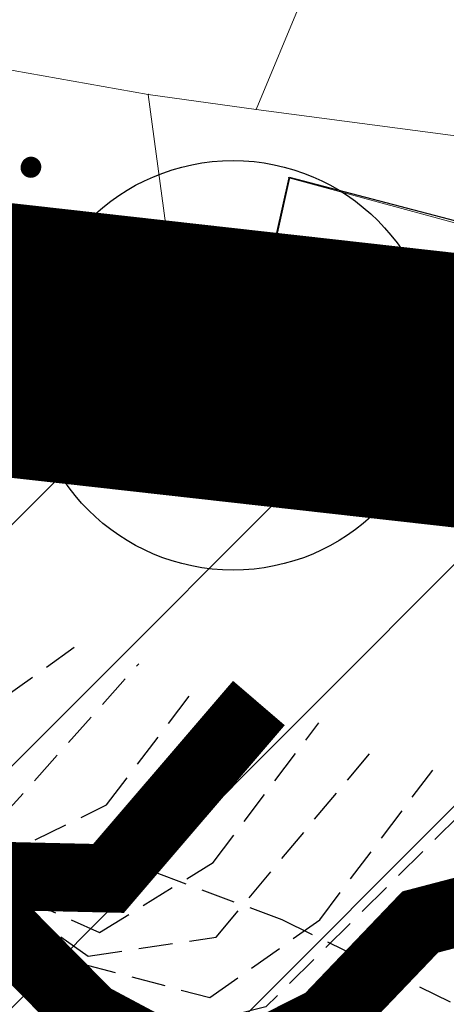
# Model space of a CAD drawing. Units: metres. Extents: x 6568989 to 13142549, y 4680347 to 9363651.
# Drawn here: x 6569471 to 6569475, y 4681800 to 4681808 of the extents above; entities that cross this region are included whole.
import ezdxf

# ---------------------------------------------------------------- set-up
doc = ezdxf.new("R2010")
doc.units = ezdxf.units.M
doc.header["$MEASUREMENT"] = 0
for name, pattern in [('CONTINUOUS_1', [0]), ('DASHDOT', [1, 0.5, -0.25, 0, -0.25]), ('DASHED2', [0.375, 0.25, -0.125]), ('GRANICA_KO', [3, 1, 1, 1])]:
    doc.linetypes.add(name, pattern=pattern)
for name, color, linetype, lineweight in [('00_mb_sector_area', 7, 'DASHDOT', 30), ('2-OSTALE_LINIJE', 9, 'CONTINUOUS_1', 0), ('2-STEPENICE-SUPE-TERASE', 254, 'CONTINUOUS_1', 0), ('conservation area border', 1, 'Continuous', 9), ('granica MD', 30, 'Continuous', 25), ('katastarska podloga budva', 251, 'Continuous', 13), ('MORSKO DOBRO', 5, 'DASHDOT', 100), ('OGRADE', 134, 'CONTINUOUS_1', 0)]:
    doc.layers.add(name, color=color, linetype=linetype, lineweight=lineweight)
doc.layers.add('1-katastar-PARCELE_GRANICE', color=7, linetype='Continuous')
doc.layers.add('3D-izobate', color=13, linetype='Continuous')
doc.layers.add('m_ivicnjak', color=14, linetype='Continuous', lineweight=50, true_color=0x810000)
doc.layers.add('m_MORE', color=174, linetype='Continuous', true_color=0x000081)
pattern_1 = [(45, (0, 0), (-0.8838834764831843, 0.8838834764831844), [])]

# ---------------------------------------------------------------- blocks, each defined once
blk = doc.blocks.new('PIKIR')
at = {"const_width": 0.15}
blk.add_lwpolyline([(-0.0734998804768043, -0.0015228070994313, 1), (0.0765001195231943, -0.0015228070994313, 1)], format="xyb", close=True, dxfattribs=at)
blk = doc.blocks.new('A$C489B3E80')
at = {"layer": 'granica MD', "color": 20, "true_color": 0xff3f00}
for p, q in [((-1592.613535797223, -689.8886863831427), (-1592.192251722328, -689.9359298748896)), ((-1589.210939274169, -690.2702591801062), (-1587.223397641443, -690.4931453838942))]:
    blk.add_line(p, q, dxfattribs=at)
blk.add_circle((-1590.701595498249, -690.1030945284292), 1.5, dxfattribs=at)
blk = doc.blocks.new('TK175E')
for p, q in [((-1.003722564966877, 0), (1.99627743503312, 0)), ((-0.0037225649668784, -1), (-1.003722564966877, 0)), ((1.99627743503312, 0), (-0.0037225649668784, -1))]:
    blk.add_line(p, q)
blk.add_solid([(-1.003722564966877, 0), (1.99627743503312, 0), (-0.0037225649668784, -1)])

msp = doc.modelspace()

# ---------------------------------------------------------------- hatches: boundary and pattern name
at = {"layer": '00_mb_sector_area', "lineweight": -3, "true_color": 0x5e67af}
h = msp.add_hatch(dxfattribs=at)
h.set_pattern_fill('ANSI31', color=165, scale=40)
h.set_pattern_definition([(45, (4865.448217462748, 574.2268627099693), (-3.535533905932738, 3.535533905932738), [])])
edge = h.paths.add_edge_path()
edge.add_line((6569498.336565669, 4682155.030953426), (6569413.348961256, 4682161.166260378))
edge.add_line((6569413.348961256, 4682161.166260378), (6569414.110805389, 4682154.206527963))
edge.add_line((6569414.110805389, 4682154.206527963), (6569419.629080049, 4682094.063767415))
edge.add_line((6569419.629080049, 4682094.063767415), (6569419.062397928, 4682039.053751393))
edge.add_line((6569419.062397928, 4682039.053751393), (6569411.763168915, 4682032.04513016))
edge.add_line((6569411.763168915, 4682032.04513016), (6569409.812829255, 4682026.139737243))
edge.add_line((6569409.812829255, 4682026.139737243), (6569417.613546768, 4682025.139645254))
edge.add_line((6569417.613546768, 4682025.139645254), (6569402.852727127, 4681978.609223581))
edge.add_line((6569402.852727127, 4681978.609223581), (6569387.680869947, 4681933.18439605))
edge.add_line((6569387.680869947, 4681933.18439605), (6569384.974577974, 4681919.09332957))
edge.add_line((6569384.974577974, 4681919.09332957), (6569375.45095091, 4681920.595925082))
edge.add_line((6569375.45095091, 4681920.595925082), (6569377.019195047, 4681906.171609838))
edge.add_line((6569377.019195047, 4681906.171609838), (6569374.93430938, 4681905.961620307))
edge.add_line((6569374.93430938, 4681905.961620307), (6569375.821598375, 4681896.934309324))
edge.add_line((6569375.821598375, 4681896.934309324), (6569325.412871574, 4681891.843615359))
edge.add_line((6569325.412871574, 4681891.843615359), (6569325.686436017, 4681889.240823539))
edge.add_line((6569325.686436017, 4681889.240823539), (6569321.136498407, 4681888.762605842))
edge.add_line((6569321.136498407, 4681888.762605842), (6569301.165538152, 4681887.438155779))
edge.add_line((6569301.165538152, 4681887.438155779), (6569301.635435109, 4681881.054030185))
edge.add_line((6569301.635435109, 4681881.054030185), (6569302.150582345, 4681877.913341444))
edge.add_line((6569302.150582345, 4681877.913341444), (6569296.496232489, 4681877.213326649))
edge.add_line((6569296.496232489, 4681877.213326649), (6569297.309318657, 4681871.071622199))
edge.add_line((6569297.309318657, 4681871.071622199), (6569298.069318657, 4681870.5516222))
edge.add_line((6569298.069318657, 4681870.5516222), (6569293.709318656, 4681862.031622199))
edge.add_line((6569293.709318656, 4681862.031622199), (6569291.326667746, 4681860.487122753))
edge.add_line((6569291.326667746, 4681860.487122753), (6569294.679317932, 4681850.911622804))
edge.add_line((6569294.679317932, 4681850.911622804), (6569295.709318649, 4681850.311622383))
edge.add_line((6569295.709318649, 4681850.311622383), (6569304.999318602, 4681861.001622329))
edge.add_line((6569304.999318602, 4681861.001622329), (6569304.819318658, 4681864.431622189))
edge.add_line((6569304.819318658, 4681864.431622189), (6569305.009318654, 4681865.821622184))
edge.add_line((6569305.009318654, 4681865.821622184), (6569305.659318659, 4681868.141622203))
edge.add_line((6569305.659318659, 4681868.141622203), (6569307.169318656, 4681871.071622198))
edge.add_line((6569307.169318656, 4681871.071622198), (6569309.486977655, 4681872.649324501))
edge.add_line((6569309.486977655, 4681872.649324501), (6569323.004883237, 4681874.294781239))
edge.add_line((6569323.004883237, 4681874.294781239), (6569323.99377328, 4681873.9277705))
edge.add_line((6569323.99377328, 4681873.9277705), (6569324.994552155, 4681873.085530852))
edge.add_line((6569324.994552155, 4681873.085530852), (6569326.091840522, 4681871.876481962))
edge.add_line((6569326.091840522, 4681871.876481962), (6569335.881698375, 4681874.064677703))
edge.add_line((6569335.881698375, 4681874.064677703), (6569347.710381507, 4681875.080202613))
edge.add_line((6569347.710381507, 4681875.080202613), (6569368.751442995, 4681875.080202613))
edge.add_line((6569368.751442995, 4681875.080202613), (6569360.984869101, 4681809.990689325))
edge.add_line((6569360.984869101, 4681809.990689325), (6569378.646336701, 4681807.082764692))
edge.add_line((6569378.646336701, 4681807.082764692), (6569384.451294763, 4681873.980912315))
edge.add_line((6569384.451294763, 4681873.980912315), (6569400.142984126, 4681872.781952144))
edge.add_line((6569400.142984126, 4681872.781952144), (6569433.091053276, 4681866.765542246))
edge.add_line((6569433.091053276, 4681866.765542246), (6569452.667842483, 4681861.110827537))
edge.add_line((6569452.667842483, 4681861.110827537), (6569464.524450911, 4681852.862819522))
edge.add_line((6569464.524450911, 4681852.862819522), (6569472.345649143, 4681842.043686744))
edge.add_line((6569472.345649143, 4681842.043686744), (6569475.388073392, 4681851.054761723))
edge.add_line((6569475.388073392, 4681851.054761723), (6569476.398735682, 4681853.867825493))
edge.add_line((6569476.398735682, 4681853.867825493), (6569476.769636536, 4681857.270107855))
edge.add_line((6569476.769636536, 4681857.270107855), (6569475.86853955, 4681864.971195992))
edge.add_line((6569475.86853955, 4681864.971195992), (6569474.78236388, 4681868.930675399))
edge.add_line((6569474.78236388, 4681868.930675399), (6569470.129833059, 4681879.233393575))
edge.add_line((6569470.129833059, 4681879.233393575), (6569463.532947933, 4681884.405271801))
edge.add_line((6569463.532947933, 4681884.405271801), (6569461.472536777, 4681886.489140231))
edge.add_line((6569461.472536777, 4681886.489140231), (6569459.437986379, 4681888.062659511))
edge.add_line((6569459.437986379, 4681888.062659511), (6569450.873900072, 4681893.446571434))
edge.add_line((6569450.873900072, 4681893.446571434), (6569442.369814897, 4681899.278194115))
edge.add_line((6569442.369814897, 4681899.278194115), (6569434.257238831, 4681901.161113003))
edge.add_line((6569434.257238831, 4681901.161113003), (6569432.246695799, 4681901.341161633))
edge.add_line((6569432.246695799, 4681901.341161633), (6569423.883421305, 4681903.091847125))
edge.add_line((6569423.883421305, 4681903.091847125), (6569410.652623413, 4681902.51800395))
edge.add_line((6569410.652623413, 4681902.51800395), (6569410.843868047, 4681900.826998763))
edge.add_line((6569410.843868047, 4681900.826998763), (6569409.700800369, 4681900.727816322))
edge.add_line((6569409.700800369, 4681900.727816322), (6569409.759625209, 4681903.088976008))
edge.add_line((6569409.759625209, 4681903.088976008), (6569409.202732381, 4681903.707036673))
edge.add_line((6569409.202732381, 4681903.707036673), (6569411.157259568, 4681914.99317837))
edge.add_arc((6569411.863059239, 4681919.676164391), 4.735874919030481, 59.52904242816811, 261.42913251293845, ccw=False)
edge.add_line((6569414.264628751, 4681923.757950169), (6569430.882199255, 4681978.502114815))
edge.add_arc((6569431.974348251, 4681983.394208865), 5.012521683608311, -26.943214574182207, 257.4152110832258, ccw=False)
edge.add_line((6569436.442790948, 4681981.122999165), (6569467.73773534, 4681974.716815404))
edge.add_line((6569467.73773534, 4681974.716815404), (6569478.403741452, 4681986.864737167))
edge.add_line((6569478.403741452, 4681986.864737167), (6569479.667982459, 4681987.999137413))
edge.add_line((6569479.667982459, 4681987.999137413), (6569480.314146615, 4681989.056366893))
edge.add_line((6569480.314146615, 4681989.056366893), (6569481.479705825, 4681988.847163956))
edge.add_line((6569481.479705825, 4681988.847163956), (6569487.78225729, 4681996.692580018))
edge.add_line((6569487.78225729, 4681996.692580018), (6569487.179069462, 4681997.101520919))
edge.add_line((6569487.179069462, 4681997.101520919), (6569487.857759548, 4681999.06972217))
edge.add_line((6569487.857759548, 4681999.06972217), (6569488.615697723, 4681999.260030355))
edge.add_line((6569488.615697723, 4681999.260030355), (6569491.126917749, 4682001.758649665))
edge.add_line((6569491.126917749, 4682001.758649665), (6569511.077444892, 4681989.726424837))
edge.add_line((6569511.077444892, 4681989.726424837), (6569517.121732122, 4681987.459817126))
edge.add_line((6569517.121732122, 4681987.459817126), (6569518.592010869, 4681990.050308252))
edge.add_line((6569518.592010869, 4681990.050308252), (6569544.223298871, 4681977.549173607))
edge.add_line((6569544.223298871, 4681977.549173607), (6569547.494653453, 4681981.6233146))
edge.add_line((6569547.494653453, 4681981.6233146), (6569548.998946599, 4681981.731466391))
edge.add_line((6569548.998946599, 4681981.731466391), (6569551.102015481, 4681981.54886759))
edge.add_line((6569551.102015481, 4681981.54886759), (6569594.869642006, 4681960.9403303))
edge.add_line((6569594.869642006, 4681960.9403303), (6569605.203319576, 4681950.166069605))
edge.add_line((6569605.203319576, 4681950.166069605), (6569610.251374597, 4681951.430595919))
edge.add_line((6569610.251374597, 4681951.430595919), (6569621.280203599, 4681949.599082868))
edge.add_line((6569621.280203599, 4681949.599082868), (6569623.665514538, 4681949.283014294))
edge.add_line((6569623.665514538, 4681949.283014294), (6569627.846171909, 4681947.407671325))
edge.add_line((6569627.846171909, 4681947.407671325), (6569692.599075602, 4681979.517902354))
edge.add_line((6569692.599075602, 4681979.517902354), (6569726.513051955, 4681989.02613795))
edge.add_line((6569726.513051955, 4681989.02613795), (6569747.075318657, 4681995.941622199))
edge.add_line((6569747.075318657, 4681995.941622199), (6569817.665318657, 4682033.994958318))
edge.add_line((6569817.665318657, 4682033.994958318), (6569811.685318656, 4682043.400622199))
edge.add_line((6569811.685318656, 4682043.400622199), (6569808.198318657, 4682045.3876222))
edge.add_line((6569808.198318657, 4682045.3876222), (6569803.825892877, 4682043.966089232))
edge.add_line((6569803.825892877, 4682043.966089232), (6569773.155318656, 4682029.1586222))
edge.add_line((6569773.155318656, 4682029.1586222), (6569710.294678977, 4682015.6636222))
edge.add_line((6569710.294678977, 4682015.6636222), (6569712.199318661, 4682001.681622201))
edge.add_line((6569712.199318661, 4682001.681622201), (6569709.523003481, 4682001.168745218))
edge.add_line((6569709.523003481, 4682001.168745218), (6569640.703262022, 4681991.412295201))
edge.add_line((6569640.703262022, 4681991.412295201), (6569638.964318655, 4681998.682622199))
edge.add_line((6569638.964318655, 4681998.682622199), (6569657.503885771, 4682000.870784562))
edge.add_line((6569657.503885771, 4682000.870784562), (6569653.704818657, 4682032.185622199))
edge.add_line((6569653.704818657, 4682032.185622199), (6569641.309314094, 4682042.071621886))
edge.add_line((6569641.309314094, 4682042.071621886), (6569639.874002989, 4682044.246860976))
edge.add_line((6569639.874002989, 4682044.246860976), (6569632.06659807, 4682034.936714808))
edge.add_line((6569632.06659807, 4682034.936714808), (6569597.946591315, 4681993.907668806))
edge.add_line((6569597.946591315, 4681993.907668806), (6569485.222746303, 4682034.701858126))
edge.add_line((6569485.222746303, 4682034.701858126), (6569485.088781714, 4682040.881998783))
edge.add_line((6569485.088781714, 4682040.881998783), (6569483.982598432, 4682062.935397054))
edge.add_line((6569483.982598432, 4682062.935397054), (6569483.649347565, 4682072.722398505))
edge.add_line((6569483.649347565, 4682072.722398505), (6569483.969613431, 4682082.4637635))
edge.add_line((6569483.969613431, 4682082.4637635), (6569484.455207702, 4682092.73336136))
edge.add_line((6569484.455207702, 4682092.73336136), (6569484.709136345, 4682097.047054715))
edge.add_line((6569484.709136345, 4682097.047054715), (6569485.445768198, 4682102.952482757))
edge.add_line((6569485.445768198, 4682102.952482757), (6569486.240164703, 4682111.662275469))
edge.add_line((6569486.240164703, 4682111.662275469), (6569488.153606072, 4682122.79172475))
edge.add_line((6569488.153606072, 4682122.79172475), (6569489.594318656, 4682143.6676222))
edge.add_line((6569489.594318656, 4682143.6676222), (6569493.20887687, 4682143.526462212))
edge.add_line((6569493.20887687, 4682143.526462212), (6569494.223512653, 4682144.934026146))
edge.add_line((6569494.223512653, 4682144.934026146), (6569498.336565669, 4682155.030953426))
at = {"layer": 'conservation area border'}
h = msp.add_hatch(dxfattribs=at)
h.set_pattern_fill('ANSI31', color=256, scale=10)
h.set_pattern_definition(pattern_1)
h.paths.add_polyline_path([(6569352.16, 4682038.99), (6569380.55, 4682037.41), (6569386.67, 4682037.21), (6569388.23, 4682037.15), (6569392.16, 4682035.33), (6569411.937434864, 4682032.256039957), (6569413.06, 4682034.57), (6569417.67, 4682033.9), (6569419.24, 4682039.27), (6569432.937279918, 4682036.878830281), (6569433.857137828, 4682047.481810054), (6569434.040958497, 4682050.616631347), (6569438.270120406, 4682088.541366147), (6569438.638176691, 4682092.04494038), (6569441.473073282, 4682121.530045119), (6569444.028443993, 4682153.809885822), (6569444.664574787, 4682161.845589058), (6569445.578589779, 4682173.39156876), (6569470.7101071, 4682161.054066104), (6569475.337457261, 4682158.792334275), (6569480.324515985, 4682156.143661071), (6569479.39, 4682153.56), (6569484.67, 4682149.53), (6569484.035757636, 4682142.710827417), (6569483.29, 4682134.55), (6569481.655728112, 4682121.73957253), (6569482.32, 4682121.69), (6569482.017709183, 4682119.111842456), (6569481.55, 4682118.96), (6569481.04, 4682115.94), (6569479.51, 4682103.01), (6569479.3, 4682100.12), (6569478.12, 4682080.61), (6569477.86, 4682061.19), (6569477.97, 4682058.5), (6569478.27, 4682043.81), (6569479.239966756, 4682034.304325796), (6569600.57, 4681990.5), (6569641.44, 4682042.31), (6569652.42, 4682033.89), (6569707.53, 4682040.75), (6569712.33, 4682001.92), (6569657.601283941, 4681988.461009796), (6569658.164349212, 4681984.958094414), (6569658.54, 4681981.21), (6569687.16077669, 4681984.901513711), (6569606.250201978, 4681760.981186031), (6569553.419436995, 4681747.320758437), (6569514.901511171, 4681761.227057863), (6569508.290066289, 4681775.426435778), (6569498.448150435, 4681788.20105144), (6569486.44641822, 4681796.3285651), (6569475.223706386, 4681792.224092659), (6569465.590068621, 4681799.750068621), (6569459.434747905, 4681810.21927762), (6569474.635465025, 4681853.353714749), (6569475.10144883, 4681854.721463512), (6569475.343498795, 4681857.500555704), (6569474.591910348, 4681865.035711674), (6569473.519299331, 4681868.582855126), (6569469.864625276, 4681877.012183996), (6569469.022558648, 4681878.509191333), (6569467.319263781, 4681880.132830331), (6569462.622828713, 4681883.484559631), (6569460.572459664, 4681885.565229702), (6569458.68215723, 4681887.027187741), (6569450.136332723, 4681892.355877848), (6569441.862412695, 4681898.07346881), (6569434.14316771, 4681899.865096041), (6569432.124927378, 4681900.043693223), (6569423.886978719, 4681901.773128304), (6569412.511819922, 4681901.272172184), (6569412.681958512, 4681899.774233793), (6569407.744818457, 4681898.909919157), (6569407.535475578, 4681898.18748669), (6569402.59, 4681898.81), (6569402.672932228, 4681899.871988287), (6569376.58, 4681897.18), (6569375.08, 4681906.2), (6569377.14950724, 4681906.413382989), (6569375.55, 4681920.84), (6569367.097556031, 4681919.93750623), (6569365.540358772, 4681934.848038798), (6569320.441638269, 4681930.259192634), (6569319.99, 4681933.95), (6569319.11, 4681933.88), (6569317.61, 4681935.73), (6569317.38, 4681938.63), (6569318.3, 4681940.75), (6569319.18, 4681940.82), (6569319.06, 4681943), (6569320.15, 4681943.08), (6569316.37, 4681976.02), (6569329.53, 4681978.02), (6569329.17, 4681981.46), (6569319.09, 4681980.48), (6569317.52, 4681993.77), (6569324.17, 4681992.97), (6569326.46, 4682034.64), (6569343.71, 4682038.84)])
h.paths.add_polyline_path([(6569590.06, 4681811.66), (6569586.02, 4681786.46), (6569596.45, 4681786.61), (6569596.249634627, 4681784.797319765), (6569594.79, 4681774.09), (6569594.19, 4681771.77), (6569591.9, 4681769.71), (6569588.68, 4681768.88), (6569584.75, 4681768.43), (6569584.37, 4681769.19), (6569573.54998001, 4681765.629520319), (6569567.92, 4681765.36), (6569561.45, 4681762.34), (6569558.337885602, 4681762.299972805), (6569556.986120001, 4681762.400287407), (6569540.59, 4681763.99), (6569539.2, 4681763.73), (6569537.32, 4681763.66), (6569534.24, 4681761.84), (6569532.13, 4681761.58), (6569530.58, 4681761.68), (6569528.08, 4681760.36), (6569524.22, 4681762.07), (6569523.05, 4681762.14), (6569520.71, 4681764.48), (6569518.76, 4681766.92), (6569515.98, 4681772.39), (6569511.45, 4681781.35), (6569510.69, 4681784.28), (6569508.46, 4681784.63), (6569506.28, 4681787.97), (6569505.49, 4681791.25), (6569505.46, 4681792.82), (6569500.05, 4681799.93), (6569498.75, 4681801.33), (6569497.06, 4681803.17), (6569493, 4681806.16), (6569490.77, 4681806.47), (6569486.778221132, 4681806.497279378), (6569482.94, 4681803.91), (6569475.769890454, 4681804.610947573), (6569473.12, 4681804.87), (6569471.08, 4681805.24), (6569468.53, 4681804.27), (6569466.84, 4681804.39), (6569464.66, 4681805.98), (6569463.89, 4681807.16), (6569464.34, 4681811.81), (6569464.81, 4681814.13), (6569466.13, 4681820.96), (6569464.4, 4681822.09), (6569465.97, 4681825.6), (6569466.78, 4681825.48), (6569467.15, 4681826.68), (6569472.46, 4681842.39), (6569475.5, 4681851.24), (6569476.58, 4681854.41), (6569476.85, 4681857.51), (6569476.07, 4681865.33), (6569474.93, 4681869.1), (6569471.21, 4681877.68), (6569470.22, 4681879.44), (6569468.28, 4681881.29), (6569463.6, 4681884.63), (6569461.57, 4681886.69), (6569459.54, 4681888.26), (6569450.96, 4681893.61), (6569442.48, 4681899.47), (6569434.38, 4681901.35), (6569432.345907087, 4681901.53), (6569424.01, 4681903.28), (6569410.84, 4681902.7), (6569411.03215492, 4681901.008224905), (6569409.5, 4681900.74), (6569409.84, 4681903.31), (6569409.28, 4681903.93), (6569411.23, 4681915.19), (6569409.6, 4681915.88), (6569408.14, 4681917.13), (6569407.47, 4681918.39), (6569407.22, 4681920.47), (6569408.01, 4681922.63), (6569410.2, 4681924.19), (6569413.21, 4681924.41), (6569414.32, 4681924.27), (6569418.81, 4681937.9), (6569422.87, 4681951.54), (6569430.99, 4681978.84), (6569429.36, 4681979.46), (6569427.69, 4681980.47), (6569426.82, 4681982.23), (6569426.71, 4681983.965553337), (6569427.02, 4681985.61), (6569428.37, 4681987.46), (6569430.42, 4681988.71), (6569431.88, 4681988.89), (6569433.37, 4681988.79), (6569434.8, 4681988.03), (6569436.47, 4681986.02), (6569437.1, 4681983.56), (6569436.65, 4681981.41), (6569467.85, 4681975.01), (6569474.25, 4681982.22), (6569477.87, 4681987.24), (6569478.500110163, 4681987.139982513), (6569479.759820336, 4681988.269838872), (6569480.420318405, 4681989.350141576), (6569481.59, 4681989.14), (6569485.09, 4681993.33), (6569487.84, 4681996.92), (6569487.25, 4681997.32), (6569487.95, 4681999.35), (6569488.73, 4681999.54), (6569491.25, 4682002.06), (6569496.32, 4681998.67), (6569508.85, 4681991.33), (6569511.24, 4681989.9), (6569517.23, 4681987.76), (6569518.7, 4681990.35), (6569524.12, 4681987.76), (6569536.1, 4681981.45), (6569538.33, 4681980.38), (6569544.34, 4681977.85), (6569547.6, 4681981.91), (6569551.27, 4681981.71), (6569563.3, 4681976.46), (6569571.16, 4681973.37), (6569583.51, 4681967.07), (6569593.53, 4681962.06), (6569595.03, 4681961.22), (6569598.29, 4681959.17), (6569600.62, 4681956.62), (6569605.35, 4681950.46), (6569608.01, 4681951.41), (6569610.38, 4681951.72), (6569621.18, 4681950.03), (6569622.327018147, 4681949.870414866), (6569628.13, 4681947.64), (6569629.67, 4681945.7), (6569630.04, 4681940.2), (6569628.89, 4681939.16), (6569619.955300607, 4681939.32683755), (6569615.35, 4681922.79), (6569609.8, 4681903.85), (6569604.89, 4681887.05), (6569599.42, 4681868.63), (6569598.62, 4681865.1), (6569596.82, 4681853.98), (6569593.84, 4681835.45)], flags=16)
h = msp.add_hatch(dxfattribs=at)
h.set_pattern_fill('ANSI31', color=256, scale=10)
h.set_pattern_definition(pattern_1)
h.paths.add_polyline_path([(6569352.16, 4682038.99), (6569380.55, 4682037.41), (6569386.67, 4682037.21), (6569388.23, 4682037.15), (6569392.16, 4682035.33), (6569411.937434864, 4682032.256039957), (6569413.06, 4682034.57), (6569417.67, 4682033.9), (6569419.24, 4682039.27), (6569432.937279918, 4682036.878830281), (6569433.857137828, 4682047.481810054), (6569434.040958497, 4682050.616631347), (6569438.270120406, 4682088.541366147), (6569438.638176691, 4682092.04494038), (6569441.473073282, 4682121.530045119), (6569444.028443993, 4682153.809885822), (6569444.664574787, 4682161.845589058), (6569445.578589779, 4682173.39156876), (6569470.7101071, 4682161.054066104), (6569475.337457261, 4682158.792334275), (6569480.324515985, 4682156.143661071), (6569479.39, 4682153.56), (6569484.67, 4682149.53), (6569484.035757636, 4682142.710827417), (6569483.29, 4682134.55), (6569481.655728112, 4682121.73957253), (6569482.32, 4682121.69), (6569482.017709183, 4682119.111842456), (6569481.55, 4682118.96), (6569481.04, 4682115.94), (6569479.51, 4682103.01), (6569479.3, 4682100.12), (6569478.12, 4682080.61), (6569477.86, 4682061.19), (6569477.97, 4682058.5), (6569478.27, 4682043.81), (6569479.239966756, 4682034.304325796), (6569600.57, 4681990.5), (6569641.44, 4682042.31), (6569652.42, 4682033.89), (6569707.53, 4682040.75), (6569712.33, 4682001.92), (6569657.601283941, 4681988.461009796), (6569658.164349212, 4681984.958094414), (6569658.54, 4681981.21), (6569687.16077669, 4681984.901513711), (6569606.250201978, 4681760.981186031), (6569553.419436995, 4681747.320758437), (6569514.901511171, 4681761.227057863), (6569508.290066289, 4681775.426435778), (6569498.448150435, 4681788.20105144), (6569486.44641822, 4681796.3285651), (6569475.223706386, 4681792.224092659), (6569465.590068621, 4681799.750068621), (6569459.434747905, 4681810.21927762), (6569474.635465025, 4681853.353714749), (6569475.10144883, 4681854.721463512), (6569475.343498795, 4681857.500555704), (6569474.591910348, 4681865.035711674), (6569473.519299331, 4681868.582855126), (6569469.864625276, 4681877.012183996), (6569469.022558648, 4681878.509191333), (6569467.319263781, 4681880.132830331), (6569462.622828713, 4681883.484559631), (6569460.572459664, 4681885.565229702), (6569458.68215723, 4681887.027187741), (6569450.136332723, 4681892.355877848), (6569441.862412695, 4681898.07346881), (6569434.14316771, 4681899.865096041), (6569432.124927378, 4681900.043693223), (6569423.886978719, 4681901.773128304), (6569412.511819922, 4681901.272172184), (6569412.681958512, 4681899.774233793), (6569407.744818457, 4681898.909919157), (6569407.535475578, 4681898.18748669), (6569402.59, 4681898.81), (6569402.672932228, 4681899.871988287), (6569376.58, 4681897.18), (6569375.08, 4681906.2), (6569377.14950724, 4681906.413382989), (6569375.55, 4681920.84), (6569367.097556031, 4681919.93750623), (6569365.540358772, 4681934.848038798), (6569320.441638269, 4681930.259192634), (6569319.99, 4681933.95), (6569319.11, 4681933.88), (6569317.61, 4681935.73), (6569317.38, 4681938.63), (6569318.3, 4681940.75), (6569319.18, 4681940.82), (6569319.06, 4681943), (6569320.15, 4681943.08), (6569316.37, 4681976.02), (6569329.53, 4681978.02), (6569329.17, 4681981.46), (6569319.09, 4681980.48), (6569317.52, 4681993.77), (6569324.17, 4681992.97), (6569326.46, 4682034.64), (6569343.71, 4682038.84)])
h.paths.add_polyline_path([(6569590.06, 4681811.66), (6569586.02, 4681786.46), (6569596.45, 4681786.61), (6569596.249634627, 4681784.797319765), (6569594.79, 4681774.09), (6569594.19, 4681771.77), (6569591.9, 4681769.71), (6569588.68, 4681768.88), (6569584.75, 4681768.43), (6569584.37, 4681769.19), (6569573.54998001, 4681765.629520319), (6569567.92, 4681765.36), (6569561.45, 4681762.34), (6569558.337885602, 4681762.299972805), (6569556.986120001, 4681762.400287407), (6569540.59, 4681763.99), (6569539.2, 4681763.73), (6569537.32, 4681763.66), (6569534.24, 4681761.84), (6569532.13, 4681761.58), (6569530.58, 4681761.68), (6569528.08, 4681760.36), (6569524.22, 4681762.07), (6569523.05, 4681762.14), (6569520.71, 4681764.48), (6569518.76, 4681766.92), (6569515.98, 4681772.39), (6569511.45, 4681781.35), (6569510.69, 4681784.28), (6569508.46, 4681784.63), (6569506.28, 4681787.97), (6569505.49, 4681791.25), (6569505.46, 4681792.82), (6569500.05, 4681799.93), (6569498.75, 4681801.33), (6569497.06, 4681803.17), (6569493, 4681806.16), (6569490.77, 4681806.47), (6569486.778221132, 4681806.497279378), (6569482.94, 4681803.91), (6569475.769890454, 4681804.610947573), (6569473.12, 4681804.87), (6569471.08, 4681805.24), (6569468.53, 4681804.27), (6569466.84, 4681804.39), (6569464.66, 4681805.98), (6569463.89, 4681807.16), (6569464.34, 4681811.81), (6569464.81, 4681814.13), (6569466.13, 4681820.96), (6569464.4, 4681822.09), (6569465.97, 4681825.6), (6569466.78, 4681825.48), (6569467.15, 4681826.68), (6569472.46, 4681842.39), (6569475.5, 4681851.24), (6569476.58, 4681854.41), (6569476.85, 4681857.51), (6569476.07, 4681865.33), (6569474.93, 4681869.1), (6569471.21, 4681877.68), (6569470.22, 4681879.44), (6569468.28, 4681881.29), (6569463.6, 4681884.63), (6569461.57, 4681886.69), (6569459.54, 4681888.26), (6569450.96, 4681893.61), (6569442.48, 4681899.47), (6569434.38, 4681901.35), (6569432.345907087, 4681901.53), (6569424.01, 4681903.28), (6569410.84, 4681902.7), (6569411.03215492, 4681901.008224905), (6569409.5, 4681900.74), (6569409.84, 4681903.31), (6569409.28, 4681903.93), (6569411.23, 4681915.19), (6569409.6, 4681915.88), (6569408.14, 4681917.13), (6569407.47, 4681918.39), (6569407.22, 4681920.47), (6569408.01, 4681922.63), (6569410.2, 4681924.19), (6569413.21, 4681924.41), (6569414.32, 4681924.27), (6569418.81, 4681937.9), (6569422.87, 4681951.54), (6569430.99, 4681978.84), (6569429.36, 4681979.46), (6569427.69, 4681980.47), (6569426.82, 4681982.23), (6569426.71, 4681983.965553337), (6569427.02, 4681985.61), (6569428.37, 4681987.46), (6569430.42, 4681988.71), (6569431.88, 4681988.89), (6569433.37, 4681988.79), (6569434.8, 4681988.03), (6569436.47, 4681986.02), (6569437.1, 4681983.56), (6569436.65, 4681981.41), (6569467.85, 4681975.01), (6569474.25, 4681982.22), (6569477.87, 4681987.24), (6569478.500110163, 4681987.139982513), (6569479.759820336, 4681988.269838872), (6569480.420318405, 4681989.350141576), (6569481.59, 4681989.14), (6569485.09, 4681993.33), (6569487.84, 4681996.92), (6569487.25, 4681997.32), (6569487.95, 4681999.35), (6569488.73, 4681999.54), (6569491.25, 4682002.06), (6569496.32, 4681998.67), (6569508.85, 4681991.33), (6569511.24, 4681989.9), (6569517.23, 4681987.76), (6569518.7, 4681990.35), (6569524.12, 4681987.76), (6569536.1, 4681981.45), (6569538.33, 4681980.38), (6569544.34, 4681977.85), (6569547.6, 4681981.91), (6569551.27, 4681981.71), (6569563.3, 4681976.46), (6569571.16, 4681973.37), (6569583.51, 4681967.07), (6569593.53, 4681962.06), (6569595.03, 4681961.22), (6569598.29, 4681959.17), (6569600.62, 4681956.62), (6569605.35, 4681950.46), (6569608.01, 4681951.41), (6569610.38, 4681951.72), (6569621.18, 4681950.03), (6569622.327018147, 4681949.870414866), (6569628.13, 4681947.64), (6569629.67, 4681945.7), (6569630.04, 4681940.2), (6569628.89, 4681939.16), (6569619.955300607, 4681939.32683755), (6569615.35, 4681922.79), (6569609.8, 4681903.85), (6569604.89, 4681887.05), (6569599.42, 4681868.63), (6569598.62, 4681865.1), (6569596.82, 4681853.98), (6569593.84, 4681835.45)], flags=16)

# ---------------------------------------------------------------- linework, layer by layer
at = {"layer": '1-katastar-PARCELE_GRANICE', "linetype": 'Continuous', "lineweight": 0}
for p, q in [((6569473.16, 4681806.9), (6569472.37, 4681807.009999999)), ((6569473.16, 4681806.9), (6569472.37, 4681807.009999999)), ((6569472.37, 4681807.009999999), (6569472.5, 4681806.05)), ((6569472.37, 4681807.009999999), (6569472.5, 4681806.05)), ((6569476.4, 4681806.47), (6569473.16, 4681806.9)), ((6569476.4, 4681806.47), (6569473.16, 4681806.9)), ((6569472.5, 4681806.05), (6569473.219999999, 4681805.59)), ((6569472.5, 4681806.05), (6569473.219999999, 4681805.59)), ((6569473.219999999, 4681805.59), (6569473.269999998, 4681805.430000002)), ((6569473.219999999, 4681805.59), (6569473.269999998, 4681805.430000002)), ((6569473.269999998, 4681805.430000002), (6569473.12, 4681804.87)), ((6569473.269999998, 4681805.430000002), (6569473.12, 4681804.87)), ((6569473.12, 4681804.87), (6569471.08, 4681805.24)), ((6569482.940000001, 4681803.91), (6569473.12, 4681804.87))]:
    msp.add_line(p, q, dxfattribs=at)
at = {"layer": '2-OSTALE_LINIJE', "lineweight": -3}
for p, q in [((6569473.40498004, 4681806.401417539), (6569473.224798452, 4681805.585820185)), ((6569482.935809916, 4681803.910235232), (6569473.40498004, 4681806.401417539)), ((6569470.759941696, 4681805.626431041), (6569473.224798452, 4681805.585820185))]:
    msp.add_line(p, q, dxfattribs=at)
at = {"layer": '3D-izobate', "color": 170, "linetype": 'DASHED2', "const_width": 0.5, "elevation": 2.5}
msp.add_lwpolyline([(6569467.076878474, 4681804.185397899), (6569469.581909445, 4681802.535831765), (6569471.142190228, 4681801.288157163), (6569472.078614801, 4681801.266857035), (6569473.181189589, 4681802.551557533)], dxfattribs=at)
at = {"layer": '3D-izobate', "color": 150, "linetype": 'DASHED2'}
for points, elevation in [([(6569467.098511383, 4681804.205786204), (6569469.598983421, 4681802.549496379), (6569470.363602911, 4681801.905725296), (6569471.204090962, 4681801.384255644), (6569472.063787709, 4681801.804770427), (6569472.741074305, 4681802.695534368)], 3), ([(6569467.120144293, 4681804.226174508), (6569469.61056282, 4681802.55575032), (6569470.370088413, 4681801.90556502), (6569471.285399061, 4681801.702869612), (6569472.300959022, 4681802.839511203)], 3.5), ([(6569467.141777202, 4681804.246562813), (6569469.614229123, 4681802.552206042), (6569470.403260857, 4681801.943394369), (6569471.860843738, 4681802.983488038)], 4), ([(6569467.033612655, 4681804.144621288), (6569470.357521852, 4681801.922013499), (6569471.113841946, 4681801.268055125), (6569471.93013293, 4681800.697303173), (6569472.868108529, 4681800.836773302), (6569474.061420157, 4681802.263603862)], 1.5), ([(6569467.055245564, 4681804.165009594), (6569470.363866456, 4681801.921673993), (6569471.119305864, 4681801.266625723), (6569472.01362324, 4681800.871189971), (6569472.84542395, 4681801.384217348), (6569473.621304873, 4681802.407580698)], 2), ([(6569467.011979746, 4681804.124232983), (6569470.345424887, 4681801.915099234), (6569471.886455973, 4681800.642138832), (6569472.821420941, 4681800.393298299), (6569473.627010236, 4681800.963710491), (6569474.501535441, 4681802.119627028)], 1), ([(6569491.568525672, 4681793.692129644), (6569490.795362561, 4681794.313759691), (6569488.912147077, 4681794.976522157), (6569487.03860589, 4681795.669575368), (6569482.602422524, 4681797.973411995), (6569478.938969029, 4681799.573911053), (6569477.298137832, 4681800.712687604), (6569476.498393728, 4681801.312753258), (6569475.617970465, 4681801.780020346), (6569474.649508932, 4681801.727065252), (6569473.23256119, 4681800.325852235), (6569472.308158496, 4681800.090023109), (6569471.459829511, 4681800.604627604), (6569469.464172164, 4681802.840891035), (6569468.71933705, 4681803.50425319), (6569467.770914881, 4681803.70589453), (6569466.939477936, 4681803.167589316), (6569465.497932274, 4681801.786721011)], 0.5), ([(6569483.881625243, 4681792.255523077), (6569483.528918652, 4681795.232380508), (6569483.179195862, 4681796.162586747), (6569482.436688785, 4681796.818191223), (6569479.6365914, 4681797.884685237), (6569473.351536812, 4681800.963162418), (6569472.414949799, 4681801.31175637), (6569471.431803813, 4681801.477409491), (6569470.459896385, 4681801.280835023), (6569469.617386818, 4681800.747097602), (6569467.348220902, 4681798.78745942), (6569462.476650257, 4681795.286602303), (6569458.400954382, 4681792.392099595)], -0.5)]:
    msp.add_lwpolyline(points, dxfattribs=dict(at, elevation=elevation))
at = {"layer": '3D-izobate', "color": 170, "linetype": 'DASHED2', "const_width": 0.5}
msp.add_lwpolyline([(6569487.828356036, 4681793.729255427), (6569487.528547071, 4681794.678823772), (6569486.85062059, 4681795.399469277), (6569485.955393041, 4681795.840481903), (6569484.063799238, 4681796.489129595), (6569480.46005954, 4681798.219766913), (6569478.629962512, 4681799.023906023), (6569477.778998177, 4681799.547766254), (6569476.189802494, 4681800.761324957), (6569475.29314103, 4681801.190628821), (6569474.36389883, 4681800.947611012), (6569473.673023339, 4681800.225616659), (6569472.81605604, 4681799.792370998), (6569471.946047273, 4681800.256591301), (6569470.541024014, 4681801.678827785), (6569469.775370495, 4681802.318999556), (6569468.826572319, 4681802.538174434), (6569467.948024811, 4681802.080345953), (6569465.814981064, 4681799.974642949)], dxfattribs=at)
at = {"layer": 'katastarska podloga budva'}
for p, q in [((6569474.64, 4681810.46), (6569473.16, 4681806.9)), ((6569472.37, 4681807.01), (6569469.42, 4681807.53)), ((6569472.37, 4681807.01), (6569473.16, 4681806.9)), ((6569472.37, 4681807.01), (6569472.5, 4681806.05)), ((6569473.16, 4681806.9), (6569472.37, 4681807.01)), ((6569476.4, 4681806.47), (6569473.16, 4681806.9)), ((6569473.4, 4681806.4), (6569473.22, 4681805.59)), ((6569473.4, 4681806.4), (6569482.5, 4681803.92)), ((6569472.5, 4681806.05), (6569473.22, 4681805.59)), ((6569470.76, 4681805.63), (6569473.22, 4681805.59)), ((6569471.99, 4681805.61), (6569471.98, 4681805.11)), ((6569473.22, 4681805.59), (6569473.27, 4681805.43)), ((6569473.27, 4681805.43), (6569473.12, 4681804.87))]:
    msp.add_line(p, q, dxfattribs=at)
at = {"layer": 'katastarska podloga budva', "color": 7, "linetype": 'GRANICA_KO'}
for q in [(6569471.08, 4681805.24), (6569475.77, 4681804.61)]:
    msp.add_line((6569473.12, 4681804.87), q, dxfattribs=at)
at = {"layer": 'katastarska podloga budva'}
for p in [(6569472.37, 4681807.01), (6569473.16, 4681806.9), (6569473.4, 4681806.4), (6569472.5, 4681806.05), (6569473.22, 4681805.59), (6569473.27, 4681805.43)]:
    msp.add_point(p, dxfattribs=at)
at = {"layer": 'katastarska podloga budva', "linetype": 'GRANICA_KO'}
msp.add_point((6569473.12, 4681804.87), dxfattribs=at)
at = {"layer": 'm_ivicnjak'}
msp.add_lwpolyline([(6570771.963310483, 4682847.882655687, -4.03307e-11), (6570750.767468532, 4682856.778199678, 0.0020267021299762)], format="xyb", dxfattribs=at)
at = {"layer": 'm_MORE', "color": 176, "lineweight": -3, "true_color": 0x000081}
msp.add_lwpolyline([(6569497.059999991, 4681803.170000182), (6569492.999999993, 4681806.160000184), (6569490.770000002, 4681806.470000185), (6569486.779999993, 4681806.500000182), (6569484.229999996, 4681802.600000184), (6569481.769999992, 4681801.350000185), (6569477.665405401, 4681801.350000181), (6569475.969999992, 4681802.880000183), (6569475.769890447, 4681804.610947757), (6569473.119999986, 4681804.870000184), (6569471.079999994, 4681805.240000183), (6569468.529999993, 4681804.270000182), (6569466.839999989, 4681804.390000183), (6569464.659999994, 4681805.980000187), (6569463.889999995, 4681807.160000183), (6569464.339999992, 4681811.810000175), (6569466.129999995, 4681820.960000183), (6569464.399999993, 4681822.090000185), (6569465.969999992, 4681825.600000181), (6569466.779999991, 4681825.480000184), (6569467.149999995, 4681826.680000171), (6569472.459999993, 4681842.390000185)], dxfattribs=at)
at = {"layer": 'MORSKO DOBRO', "color": 150, "ltscale": 2, "const_width": 2, "flags": 128}
msp.add_lwpolyline([(6569002.95, 4681778.28), (6569040.88, 4681801.05), (6569112.630000001, 4681818.59), (6569138.489624749, 4681800.920387638), (6569194.509999999, 4681762.39), (6569219.17, 4681813.04), (6569267.87, 4681852.03), (6569268.92, 4681857.28), (6569282.159999997, 4681862.349999999), (6569284.429999547, 4681864.120000498), (6569291.116943179, 4681856.923242164), (6569293.62, 4681858.43), (6569295.99, 4681860.71), (6569300.420000001, 4681869.709999999), (6569302.75, 4681869.230000001), (6569304.4, 4681874.29), (6569304.17, 4681876.639999997), (6569302.21, 4681876.71), (6569302.34, 4681879.34), (6569301.77, 4681880.839999998), (6569301.000000033, 4681888.420000003), (6569321.809999999, 4681889.769999997), (6569322.050000003, 4681891.550000002), (6569323.490000002, 4681893.46), (6569325.940000002, 4681894.3), (6569326.140000002, 4681892.57), (6569376.580000242, 4681897.180000025), (6569375.080000001, 4681906.2), (6569377.08, 4681906.41), (6569375.581632206, 4681920.83430289), (6569400.730000002, 4681916.65), (6569411.23, 4681915.19), (6569409.280000001, 4681903.929999998), (6569409.84, 4681903.31), (6569409.5, 4681900.74), (6569411.030000001, 4681901.019999997), (6569410.84, 4681902.700000001), (6569424.010000003, 4681903.28), (6569432.370000003, 4681901.530000001), (6569434.421777777, 4681901.530000001), (6569442.480000004, 4681899.469999999), (6569449.678457352, 4681894.49559433), (6569461.569999998, 4681886.690000005), (6569463.600000001, 4681884.629999998), (6569470.22, 4681879.440000001), (6569471.449359515, 4681877.127928864), (6569474.755355539, 4681869.502808998), (6569476.07, 4681865.33), (6569476.85, 4681857.509999995), (6569476.85, 4681854.318012618), (6569475.5, 4681851.24), (6569466.779999998, 4681825.480000001), (6569465.970000003, 4681825.599999998), (6569464.400000001, 4681822.089999998), (6569466.265453137, 4681820.910956623), (6569463.889999999, 4681807.159999998), (6569464.660000001, 4681805.98), (6569466.84, 4681804.389999999), (6569468.845463918, 4681804.389999999), (6569471.08, 4681805.24), (6569482.94, 4681803.91), (6569486.78, 4681806.5), (6569493, 4681806.16), (6569497.059999998, 4681803.17), (6569498.75, 4681801.329999999), (6569496.27, 4681793.55), (6569497.039999999, 4681791.05), (6569504.639999999, 4681786.82), (6569509.27, 4681782.32), (6569511.45, 4681781.35), (6569518.76, 4681766.92), (6569523.076129773, 4681762.576740438), (6569527.90705063, 4681760.436617468), (6569530.58, 4681761.680000002), (6569534.955, 4681761.680000002), (6569537.320000002, 4681763.66), (6569541.689291413, 4681763.883422357), (6569561.450000001, 4681762.34), (6569567.92, 4681765.36), (6569573.56, 4681765.63), (6569584.37, 4681769.19), (6569584.75, 4681768.429999999), (6569591.9, 4681769.71), (6569594.19, 4681771.77), (6569594.79, 4681774.09), (6569596.45, 4681786.61), (6569597.93, 4681791.719999998), (6569593.843459475, 4681796.474532723), (6569590.06, 4681811.66), (6569596.820000001, 4681853.980000001), (6569598.62, 4681865.1), (6569600.665444452, 4681872.823982965), (6569608.931536073, 4681900.878473729), (6569619.949999997, 4681939.33), (6569628.89, 4681939.16), (6569630.04, 4681940.2), (6569629.67, 4681945.7), (6569628.129999999, 4681947.639999997), (6569621.995100565, 4681950.022213875), (6569610.411716494, 4681952.028254978), (6569605.62392248, 4681950.793766168), (6569598.390684447, 4681959.261997947), (6569595.029999972, 4681961.220000017), (6569606.87, 4681983.58), (6569551.185841013, 4682003.57208404), (6569479.67, 4682030.09), (6569474.966905365, 4682026.542335057), (6569473.140000002, 4682025.470000002), (6569465.110000002, 4682023.629999999), (6569462.059999998, 4682023.8), (6569457.684999998, 4682023.8), (6569450.06, 4682025.2), (6569442.88, 4682027.269999998), (6569439.599999999, 4682029.48), (6569440.25, 4682031.72), (6569437.589999997, 4682037.379999999), (6569436.793412314, 4682040.374070959), (6569437.574328777, 4682050.606046571), (6569440.821092669, 4682086.090927068), (6569442.266904786, 4682106.035342605), (6569444.822832792, 4682145.579734049), (6569446.630000035, 4682161.69), (6569448.25, 4682177.730000001), (6569449.034340927, 4682185.73481828), (6569450.53, 4682194.55), (6569458.445949542, 4682224.582824114), (6569469.100268712, 4682263.137734105), (6569478.179999999, 4682296.390000002), (6569483.449999998, 4682312.719999997), (6569488.15, 4682322.82), (6569497.686769472, 4682337.168554928), (6569516.010000007, 4682361.939999997), (6569525.405108007, 4682373.869258613), (6569556.431047256, 4682411.175629765), (6569581.135876357, 4682442.649974382), (6569603.947057243, 4682473.750001957), (6569602.874634593, 4682475.180958685), (6569605.460125778, 4682478.354534351), (6569613.950569405, 4682487.142124357), (6569629.823905297, 4682500.007542838), (6569640.798446762, 4682508.902463829), (6569672.230689435, 4682533.372210189), (6569707.65, 4682560.16), (6569740.721026123, 4682578.608124273), (6569764.725201301, 4682590.59095418), (6569790.848303483, 4682603.0550394), (6569824.254610913, 4682613.669492248), (6569863.289957028, 4682625.587839019), (6569876.5675, 4682629.3425), (6569911.49, 4682637.839999999), (6569910.875966893, 4682640.150299566), (6569934.317537189, 4682647.043375138), (6569977.235352168, 4682659.713948077), (6569977.933111394, 4682656.97860087), (6570003.356495776, 4682664.000201875), (6570033.6, 4682671.49), (6570053.07, 4682675.59), (6570080.837630171, 4682683.701886403), (6570115.867244444, 4682693.228217437), (6570150.65858356, 4682702.069219621), (6570176.74, 4682708.55), (6570197.019999999, 4682712.04), (6570236.841158457, 4682717.875351837), (6570287.34312407, 4682724.563529165), (6570302.830000001, 4682726.73), (6570322.37, 4682726.88), (6570325.58, 4682726.51), (6570374.875184293, 4682721.109370183), (6570407.510000003, 4682717.76), (6570431.960181, 4682715.394975), (6570456.54, 4682712.26), (6570466.92, 4682712.68), (6570472.57, 4682713.53), (6570479.44, 4682715.309999998), (6570495.08, 4682721.97), (6570491.95, 4682727.129999999), (6570517.06, 4682737.07), (6570570.431882264, 4682763.238349247), (6570653.197809751, 4682802.982046998), (6570686.112024997, 4682818.674469537), (6570713.080507928, 4682831.532161154), (6570734.618628083, 4682841.800833208), (6570744.967006953, 4682844.231004164), (6570766.091482766, 4682844.577974684), (6570776.058917687, 4682844.741690277), (6570785.447780552, 4682844.895902797), (6570797.876549566, 4682839.04890832), (6570813.806987375, 4682827.935272526), (6570833.263958378, 4682809.298973351), (6570848.759382377, 4682787.431117353), (6570858.158445685, 4682769.606672353), (6570864.971239074, 4682759.597586697), (6570872.156874717, 4682742.07106992), (6570881.80775939, 4682730.912118785), (6570881.80775939, 4682730.912118785), (6570892.366889424, 4682717.154602088), (6570892.366889424, 4682717.154602088), (6570896.167873391, 4682710.489726223), (6570900.112300643, 4682705.232721311), (6570904.166263341, 4682699.975753278), (6570906.731829926, 4682694.567849558), (6570911.12, 4682688.07), (6570911.12, 4682688.07), (6570938.869999999, 4682656.650000001), (6570952.459999999, 4682641.480000001), (6570970.83, 4682612.54), (6570998.93, 4682588.24), (6571000, 4682586.571616131)], dxfattribs=at)
msp.add_lwpolyline([(6569002.95, 4681778.28), (6569040.88, 4681801.05), (6569112.630000001, 4681818.59), (6569138.489624749, 4681800.920387638), (6569194.509999999, 4681762.39), (6569219.17, 4681813.04), (6569267.87, 4681852.03), (6569268.92, 4681857.28), (6569282.159999997, 4681862.349999999), (6569284.429999547, 4681864.120000498), (6569291.116943179, 4681856.923242164), (6569293.62, 4681858.43), (6569295.99, 4681860.71), (6569300.420000001, 4681869.709999999), (6569302.75, 4681869.230000001), (6569304.4, 4681874.29), (6569304.17, 4681876.639999997), (6569302.21, 4681876.71), (6569302.34, 4681879.34), (6569301.77, 4681880.839999998), (6569301.000000033, 4681888.420000003), (6569321.809999999, 4681889.769999997), (6569322.050000003, 4681891.550000002), (6569323.490000002, 4681893.46), (6569325.940000002, 4681894.3), (6569326.140000002, 4681892.57), (6569376.580000242, 4681897.180000025), (6569375.080000001, 4681906.2), (6569377.08, 4681906.41), (6569375.581632206, 4681920.83430289), (6569400.730000002, 4681916.65), (6569411.23, 4681915.19), (6569409.280000001, 4681903.929999998), (6569409.84, 4681903.31), (6569409.5, 4681900.74), (6569411.030000001, 4681901.019999997), (6569410.84, 4681902.700000001), (6569424.010000003, 4681903.28), (6569432.370000003, 4681901.530000001), (6569434.421777777, 4681901.530000001), (6569442.480000004, 4681899.469999999), (6569449.678457352, 4681894.49559433), (6569461.569999998, 4681886.690000005), (6569463.600000001, 4681884.629999998), (6569470.22, 4681879.440000001), (6569471.449359515, 4681877.127928864), (6569474.755355539, 4681869.502808998), (6569476.07, 4681865.33), (6569476.85, 4681857.509999995), (6569476.85, 4681854.318012618), (6569475.5, 4681851.24), (6569466.779999998, 4681825.480000001), (6569465.970000003, 4681825.599999998), (6569464.400000001, 4681822.089999998), (6569466.265453137, 4681820.910956623), (6569463.889999999, 4681807.159999998), (6569464.660000001, 4681805.98), (6569466.84, 4681804.389999999), (6569468.845463918, 4681804.389999999), (6569471.08, 4681805.24), (6569482.94, 4681803.91), (6569486.78, 4681806.5), (6569493, 4681806.16), (6569497.059999998, 4681803.17), (6569498.75, 4681801.329999999), (6569496.27, 4681793.55), (6569497.039999999, 4681791.05), (6569504.639999999, 4681786.82), (6569509.27, 4681782.32), (6569511.45, 4681781.35), (6569518.76, 4681766.92), (6569523.076129773, 4681762.576740438), (6569527.90705063, 4681760.436617468), (6569530.58, 4681761.680000002), (6569534.955, 4681761.680000002), (6569537.320000002, 4681763.66), (6569541.689291413, 4681763.883422357), (6569561.450000001, 4681762.34), (6569567.92, 4681765.36), (6569573.56, 4681765.63), (6569584.37, 4681769.19), (6569584.75, 4681768.429999999), (6569591.9, 4681769.71), (6569594.19, 4681771.77), (6569594.79, 4681774.09), (6569596.45, 4681786.61), (6569597.93, 4681791.719999998), (6569593.843459475, 4681796.474532723), (6569590.06, 4681811.66), (6569596.820000001, 4681853.980000001), (6569598.62, 4681865.1), (6569600.665444452, 4681872.823982965), (6569608.931536073, 4681900.878473729), (6569619.949999997, 4681939.33), (6569628.89, 4681939.16), (6569630.04, 4681940.2), (6569629.67, 4681945.7), (6569628.129999999, 4681947.639999997), (6569621.995100565, 4681950.022213875), (6569610.411716494, 4681952.028254978), (6569605.62392248, 4681950.793766168), (6569598.390684447, 4681959.261997947), (6569595.029999972, 4681961.220000017), (6569606.87, 4681983.58), (6569551.185841013, 4682003.57208404), (6569479.67, 4682030.09), (6569474.966905365, 4682026.542335057), (6569473.140000002, 4682025.470000002), (6569465.110000002, 4682023.629999999), (6569462.059999998, 4682023.8), (6569457.684999998, 4682023.8), (6569450.06, 4682025.2), (6569442.88, 4682027.269999998), (6569439.599999999, 4682029.48), (6569440.25, 4682031.72), (6569437.589999997, 4682037.379999999), (6569436.793412314, 4682040.374070959), (6569437.574328777, 4682050.606046571), (6569440.821092669, 4682086.090927068), (6569442.266904786, 4682106.035342605), (6569444.822832792, 4682145.579734049), (6569446.630000035, 4682161.69), (6569448.25, 4682177.730000001), (6569449.034340927, 4682185.73481828), (6569450.53, 4682194.55), (6569458.445949542, 4682224.582824114), (6569469.100268712, 4682263.137734105), (6569478.179999999, 4682296.390000002), (6569483.449999998, 4682312.719999997), (6569488.15, 4682322.82), (6569497.686769472, 4682337.168554928), (6569516.010000007, 4682361.939999997), (6569525.405108007, 4682373.869258613), (6569556.431047256, 4682411.175629765), (6569581.135876357, 4682442.649974382), (6569603.947057243, 4682473.750001957), (6569602.874634593, 4682475.180958685), (6569605.460125778, 4682478.354534351), (6569613.950569405, 4682487.142124357), (6569629.823905297, 4682500.007542838), (6569640.798446762, 4682508.902463829), (6569672.230689435, 4682533.372210189), (6569707.65, 4682560.16), (6569740.721026123, 4682578.608124273), (6569764.725201301, 4682590.59095418), (6569790.848303483, 4682603.0550394), (6569824.254610913, 4682613.669492248), (6569863.289957028, 4682625.587839019), (6569876.5675, 4682629.3425), (6569911.49, 4682637.839999999), (6569910.875966893, 4682640.150299566), (6569934.317537189, 4682647.043375138), (6569977.235352168, 4682659.713948077), (6569977.933111394, 4682656.97860087), (6570003.356495776, 4682664.000201875), (6570033.6, 4682671.49), (6570053.07, 4682675.59), (6570080.837630171, 4682683.701886403), (6570115.867244444, 4682693.228217437), (6570150.65858356, 4682702.069219621), (6570176.74, 4682708.55), (6570197.019999999, 4682712.04), (6570236.841158457, 4682717.875351837), (6570287.34312407, 4682724.563529165), (6570302.830000001, 4682726.73), (6570322.37, 4682726.88), (6570325.58, 4682726.51), (6570374.875184293, 4682721.109370183), (6570407.510000003, 4682717.76), (6570431.960181, 4682715.394975), (6570456.54, 4682712.26), (6570466.92, 4682712.68), (6570472.57, 4682713.53), (6570479.44, 4682715.309999998), (6570495.08, 4682721.97), (6570491.95, 4682727.129999999), (6570517.06, 4682737.07), (6570570.431882264, 4682763.238349247), (6570653.197809751, 4682802.982046998), (6570686.112024997, 4682818.674469537), (6570713.080507928, 4682831.532161154), (6570734.618628083, 4682841.800833208), (6570744.967006953, 4682844.231004164), (6570766.091482766, 4682844.577974684), (6570776.058917687, 4682844.741690277), (6570785.447780552, 4682844.895902797), (6570797.876549566, 4682839.04890832), (6570813.806987375, 4682827.935272526), (6570833.263958378, 4682809.298973351), (6570848.759382377, 4682787.431117353), (6570858.158445685, 4682769.606672353), (6570864.971239074, 4682759.597586697), (6570872.156874717, 4682742.07106992), (6570881.80775939, 4682730.912118785), (6570881.80775939, 4682730.912118785), (6570892.366889424, 4682717.154602088), (6570892.366889424, 4682717.154602088), (6570896.167873391, 4682710.489726223), (6570900.112300643, 4682705.232721311), (6570904.166263341, 4682699.975753278), (6570906.731829926, 4682694.567849558), (6570911.12, 4682688.07), (6570911.12, 4682688.07), (6570938.869999999, 4682656.650000001), (6570952.459999999, 4682641.480000001), (6570970.83, 4682612.54), (6570998.93, 4682588.24), (6571000, 4682586.571616131)], dxfattribs=at)
at = {"layer": 'OGRADE', "lineweight": -3}
msp.add_line((6569471.992370075, 4681805.606125614), (6569471.984133217, 4681805.106193463), dxfattribs=at)

# ---------------------------------------------------------------- block references
at = {"layer": '2-STEPENICE-SUPE-TERASE', "lineweight": -3, "xscale": 0.5, "yscale": 0.5, "zscale": 0.5}
msp.add_blockref('PIKIR', (6569471.508123434, 4681806.475018521), dxfattribs=at)
msp.add_blockref('PIKIR', (6569471.508123434, 4681806.475018521), dxfattribs=at)
at = {"layer": 'granica MD', "lineweight": 9}
msp.add_blockref('A$C489B3E80', (6571063.693535797, 4682495.128686383), dxfattribs=at)
at = {"layer": 'katastarska podloga budva', "xscale": 0.5, "yscale": 0.5}
msp.add_blockref('PIKIR', (6569471.51, 4681806.48), dxfattribs=at)
at = {"layer": 'katastarska podloga budva', "xscale": -0.5, "yscale": 0.5}
for p, rotation in [((6569472.63, 4681804.96), 349.6144877124393), ((6569474.48, 4681804.74), 354.4200627315637)]:
    msp.add_blockref('TK175E', p, dxfattribs=dict(at, rotation=rotation))

doc.saveas('drawing.dxf')
